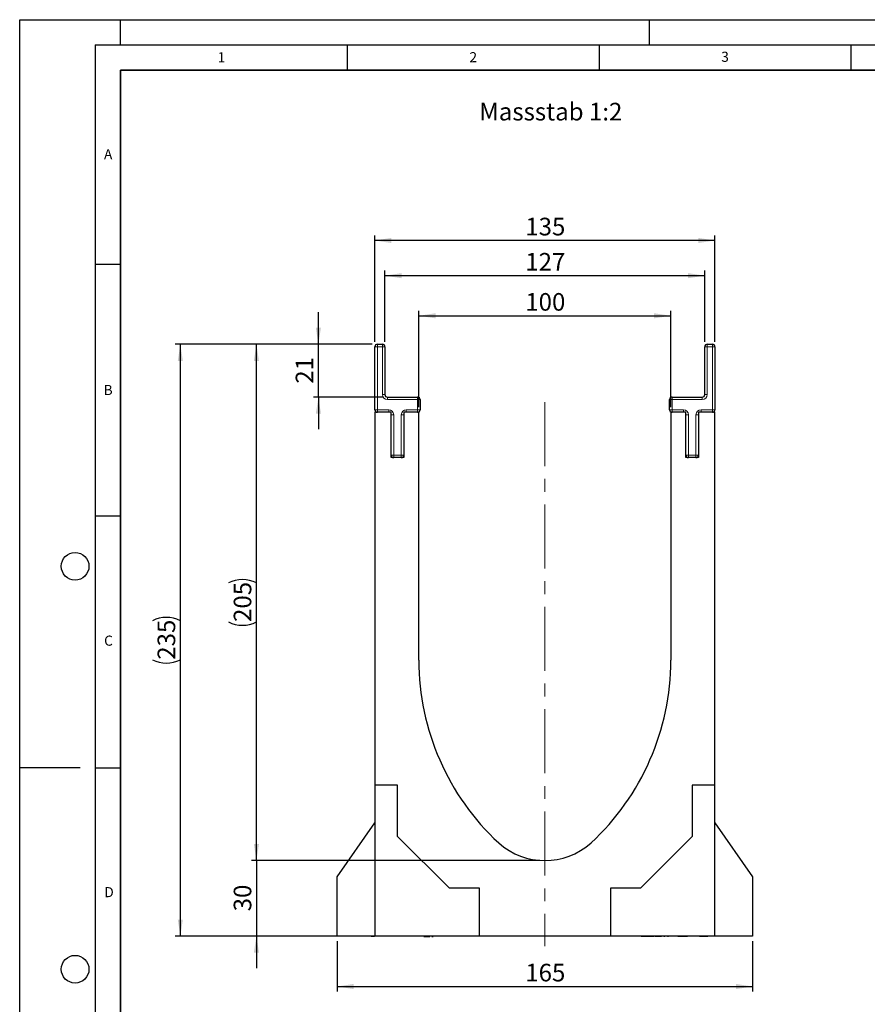
# Model space of a CAD drawing. Units: millimetres. Extents: x 0 to 420, y 0 to 297.
# Drawn here: x 0 to 168, y 102 to 297 of the extents above; entities that cross this region are included whole.
import ezdxf

# ---------------------------------------------------------------- set-up
doc = ezdxf.new("R2010")
doc.units = ezdxf.units.MM
doc.header["$PDSIZE"] = -1
doc.linetypes.add('CENTERX2', pattern=[20.32, 12.7, -2.54, 2.54, -2.54])
doc.layers.add('LINIEN-DICK', color=7, linetype='Continuous', lineweight=35)
for name, color, linetype in [('LINIEN-DÜNN', 7, 'Continuous'), ('SLD-0', 179, 'Continuous'), ('VORLAGE_TEXT', 7, 'Continuous')]:
    doc.layers.add(name, color=color, linetype=linetype)
doc.styles.add('SLDTEXTSTYLE0', font='TXT', dxfattribs={"width": 0.605})
doc.styles.add('SLDTEXTSTYLE2', font='TXT', dxfattribs={"width": 0.75})
doc.dimstyles.new('SLDDIMSTYLE0', dxfattribs={"dimtxt": 3.5, "dimasz": 3.302, "dimexe": 0, "dimexo": 0.0625, "dimgap": 0.875, "dimtad": 1, "dimlfac": 2, "dimrnd": 1e-09, "dimzin": 12, "dimdsep": 46, "dimtxsty": 'SLDTEXTSTYLE2', "dimsah": 1, "dimcen": 0.09, "dimadec": 0, "dimazin": 3, "dimtfac": 1, "dimtofl": 0, "dimtmove": 0, "dimatfit": 3, "dimfxl": 0, "dimfrac": 2, "dimtolj": 1, "dimtzin": 12, "dimarcsym": 0})
doc.dimstyles.new('SLDDIMSTYLE1', dxfattribs={"dimtxt": 3.5, "dimasz": 3.302, "dimexe": 0, "dimexo": 0.0625, "dimgap": 0.875, "dimtad": 1, "dimlfac": 2, "dimrnd": 1e-09, "dimzin": 12, "dimdsep": 46, "dimtxsty": 'SLDTEXTSTYLE2', "dimsah": 1, "dimcen": 0.09, "dimadec": 0, "dimazin": 3, "dimtfac": 1, "dimtmove": 0, "dimatfit": 0, "dimfxl": 0, "dimfrac": 2, "dimtolj": 1, "dimtzin": 12, "dimarcsym": 0})

# ---------------------------------------------------------------- blocks, each defined once
blk = doc.blocks.new('_D')
at = {"layer": 'SLD-0'}
for p, q in [((69.99, 232.57), (45.99, 232.57)), ((46.99, 130.07), (46.99, 232.57)), ((103.24, 130.07), (45.99, 130.07))]:
    blk.add_line(p, q, dxfattribs=at)
for centre, start, end in [((44.21, 179.64), 63.4349, 116.5651), ((44.21, 183), 243.4349, 296.5651)]:
    blk.add_arc(centre, 6.21, start, end, dxfattribs=at)
for points in [[(46.99, 232.57), (46.48, 229.27), (47.5, 229.27)], [(46.99, 130.07), (47.5, 133.37), (46.48, 133.37)]]:
    blk.add_solid(points, dxfattribs=at)
at = {"layer": 'SLD-0', "insert": (42.48, 177.44), "char_height": 3.5, "attachment_point": 1, "rotation": 90, "style": 'SLDTEXTSTYLE2'}
blk.add_mtext('205', dxfattribs=at)
blk = doc.blocks.new('_D_1')
at = {"layer": 'SLD-0'}
for p, q in [((46.99, 130.07), (46.99, 136.42)), ((103.24, 130.07), (45.99, 130.07)), ((46.99, 130.07), (46.99, 115.07)), ((69.49, 115.07), (45.99, 115.07)), ((46.99, 115.07), (46.99, 108.72))]:
    blk.add_line(p, q, dxfattribs=at)
for points in [[(46.99, 130.07), (47.5, 133.37), (46.48, 133.37)], [(46.99, 115.07), (46.48, 111.77), (47.5, 111.77)]]:
    blk.add_solid(points, dxfattribs=at)
at = {"layer": 'SLD-0', "insert": (42.48, 119.99), "char_height": 3.5, "attachment_point": 1, "rotation": 90, "style": 'SLDTEXTSTYLE2'}
blk.add_mtext('30', dxfattribs=at)
blk = doc.blocks.new('_D_2')
at = {"layer": 'SLD-0'}
for p, q in [((62.99, 114.07), (62.99, 104.07)), ((145.49, 114.07), (145.49, 104.07)), ((62.99, 105.07), (145.49, 105.07))]:
    blk.add_line(p, q, dxfattribs=at)
for points in [[(62.99, 105.07), (66.29, 104.56), (66.29, 105.58)], [(145.49, 105.07), (142.19, 105.58), (142.19, 104.56)]]:
    blk.add_solid(points, dxfattribs=at)
at = {"layer": 'SLD-0', "insert": (100.36, 109.58), "char_height": 3.5, "attachment_point": 1, "style": 'SLDTEXTSTYLE2'}
blk.add_mtext('165', dxfattribs=at)
blk = doc.blocks.new('_D_3')
at = {"layer": 'SLD-0'}
for p, q in [((69.99, 232.57), (30.89, 232.57)), ((31.89, 115.07), (31.89, 232.57)), ((69.49, 115.07), (30.89, 115.07))]:
    blk.add_line(p, q, dxfattribs=at)
for centre, start, end in [((29.11, 172.14), 63.4349, 116.5651), ((29.11, 175.5), 243.4349, 296.5651)]:
    blk.add_arc(centre, 6.21, start, end, dxfattribs=at)
for points in [[(31.89, 232.57), (31.38, 229.27), (32.39, 229.27)], [(31.89, 115.07), (32.39, 118.37), (31.38, 118.37)]]:
    blk.add_solid(points, dxfattribs=at)
at = {"layer": 'SLD-0', "insert": (27.37, 169.94), "char_height": 3.5, "attachment_point": 1, "rotation": 90, "style": 'SLDTEXTSTYLE2'}
blk.add_mtext('235', dxfattribs=at)
blk = doc.blocks.new('_D_4')
at = {"layer": 'SLD-0'}
for p, q in [((72.49, 233.07), (72.49, 247.18)), ((135.99, 233.07), (135.99, 247.18)), ((135.99, 246.18), (72.49, 246.18))]:
    blk.add_line(p, q, dxfattribs=at)
for points in [[(72.49, 246.18), (75.79, 245.68), (75.79, 246.69)], [(135.99, 246.18), (132.69, 246.69), (132.69, 245.68)]]:
    blk.add_solid(points, dxfattribs=at)
at = {"layer": 'SLD-0', "insert": (100.36, 250.69), "char_height": 3.5, "attachment_point": 1, "style": 'SLDTEXTSTYLE2'}
blk.add_mtext('127', dxfattribs=at)
blk = doc.blocks.new('_D_5')
at = {"layer": 'SLD-0'}
for p, q in [((70.49, 233.07), (70.49, 254.17)), ((137.99, 233.07), (137.99, 254.17)), ((137.99, 253.17), (70.49, 253.17))]:
    blk.add_line(p, q, dxfattribs=at)
for points in [[(70.49, 253.17), (73.79, 252.66), (73.79, 253.68)], [(137.99, 253.17), (134.69, 253.68), (134.69, 252.66)]]:
    blk.add_solid(points, dxfattribs=at)
at = {"layer": 'SLD-0', "insert": (100.36, 257.68), "char_height": 3.5, "attachment_point": 1, "style": 'SLDTEXTSTYLE2'}
blk.add_mtext('135', dxfattribs=at)
blk = doc.blocks.new('_D_6')
at = {"layer": 'SLD-0'}
for p, q in [((79.24, 220.07), (79.24, 239.22)), ((129.24, 220.07), (129.24, 239.22)), ((79.24, 238.22), (129.24, 238.22))]:
    blk.add_line(p, q, dxfattribs=at)
for points in [[(79.24, 238.22), (82.54, 237.71), (82.54, 238.73)], [(129.24, 238.22), (125.94, 238.73), (125.94, 237.71)]]:
    blk.add_solid(points, dxfattribs=at)
at = {"layer": 'SLD-0', "insert": (100.36, 242.73), "char_height": 3.5, "attachment_point": 1, "style": 'SLDTEXTSTYLE2'}
blk.add_mtext('100', dxfattribs=at)
blk = doc.blocks.new('_D_7')
at = {"layer": 'SLD-0'}
for p, q in [((59.29, 232.57), (59.29, 238.92)), ((69.99, 232.57), (58.29, 232.57)), ((59.29, 222.07), (59.29, 232.57)), ((71.99, 222.07), (58.29, 222.07)), ((59.29, 222.07), (59.29, 215.72))]:
    blk.add_line(p, q, dxfattribs=at)
for points in [[(59.29, 232.57), (59.8, 235.87), (58.78, 235.87)], [(59.29, 222.07), (58.78, 218.77), (59.8, 218.77)]]:
    blk.add_solid(points, dxfattribs=at)
at = {"layer": 'SLD-0', "insert": (54.78, 224.74), "char_height": 3.5, "attachment_point": 1, "rotation": 90, "style": 'SLDTEXTSTYLE2'}
blk.add_mtext('21', dxfattribs=at)

msp = doc.modelspace()

# ---------------------------------------------------------------- linework, layer by layer
at = {"color": 7, "linetype": 'Continuous', "lineweight": 25}
for p, q in [((70.4929, 219.5715), (70.4929, 232.0715)), ((70.9929, 232.5715), (71.9929, 232.5715)), ((72.4929, 232.0715), (72.4929, 222.5715)), ((135.9929, 222.5715), (135.9929, 232.0715)), ((136.4929, 232.5715), (137.4929, 232.5715)), ((137.9929, 232.0715), (137.9929, 219.5715)), ((72.9929, 222.0715), (78.9929, 222.0715)), ((79.4929, 221.5715), (79.4929, 219.5715)), ((128.9929, 219.5715), (128.9929, 221.5715)), ((129.4929, 222.0715), (135.4929, 222.0715)), ((73.7429, 219.0715), (70.4929, 219.0715)), ((70.4929, 219.0715), (70.4929, 145.0715)), ((73.7429, 210.0715), (73.7429, 219.0715)), ((76.2429, 219.0715), (76.2429, 210.0715)), ((79.2429, 219.0715), (76.2429, 219.0715)), ((79.2429, 169.8215), (79.2429, 219.0715)), ((129.2429, 219.0715), (129.2429, 169.8215)), ((132.2429, 219.0715), (129.2429, 219.0715)), ((132.2429, 210.0715), (132.2429, 219.0715)), ((134.7429, 219.0715), (134.7429, 210.0715)), ((137.9929, 219.0715), (134.7429, 219.0715)), ((137.9929, 145.0715), (137.9929, 219.0715)), ((76.2429, 210.0715), (73.7429, 210.0715)), ((134.7429, 210.0715), (132.2429, 210.0715)), ((74.9929, 145.0715), (70.4929, 145.0715)), ((70.4929, 145.0715), (70.4929, 115.0715)), ((74.9929, 134.8644), (74.9929, 145.0715)), ((133.4929, 145.0715), (133.4929, 134.8644)), ((137.9929, 145.0715), (133.4929, 145.0715)), ((137.9929, 115.0715), (137.9929, 145.0715)), ((62.9929, 126.8604), (70.4929, 137.5715)), ((137.9929, 137.5715), (145.4929, 126.8604)), ((85.2858, 124.5715), (74.9929, 134.8644)), ((133.4929, 134.8644), (123.2, 124.5715)), ((62.9929, 115.0715), (62.9929, 126.8604)), ((145.4929, 126.8604), (145.4929, 115.0715)), ((91.2429, 124.5715), (85.2858, 124.5715)), ((91.2429, 115.0715), (91.2429, 124.5715)), ((123.2, 124.5715), (117.2429, 124.5715)), ((117.2429, 124.5715), (117.2429, 115.0715)), ((70.4929, 115.0715), (62.9929, 115.0715)), ((91.2429, 115.0715), (70.4929, 115.0715)), ((73.3782, 115.0715), (73.3782, 114.9715)), ((76.7532, 114.9715), (76.7532, 115.0715)), ((77.3109, 115.0715), (77.3109, 114.9715)), ((79.0914, 114.9715), (79.0914, 115.0715)), ((80.2318, 114.9715), (80.2318, 115.0715)), ((80.2318, 114.9715), (80.4779, 114.9715)), ((80.4779, 114.9715), (80.4779, 115.0715)), ((80.4779, 114.9715), (81.4402, 114.9715)), ((81.4402, 114.9715), (81.4402, 115.0715)), ((81.8316, 115.0715), (81.8316, 114.9715)), ((81.8316, 114.9715), (82.0778, 114.9715)), ((82.0778, 115.0715), (82.0778, 114.9715)), ((117.2429, 115.0715), (91.2429, 115.0715)), ((137.9929, 115.0715), (117.2429, 115.0715)), ((121.0347, 114.9715), (121.0347, 115.0715)), ((123.3454, 114.9715), (123.3454, 115.0715)), ((123.6277, 114.9715), (123.3454, 114.9715)), ((123.6277, 114.9715), (123.6277, 115.0715)), ((124.7192, 114.9715), (123.6277, 114.9715)), ((123.8877, 114.959), (123.8877, 114.9715)), ((124.7192, 114.9715), (124.7192, 115.0715)), ((124.9829, 114.9715), (124.7192, 114.9715)), ((124.9829, 114.9715), (124.9829, 115.0715)), ((125.954, 114.9715), (124.9829, 114.9715)), ((126.0054, 115.0715), (126.0054, 114.9715)), ((126.1155, 114.9715), (126.1155, 115.0715)), ((126.2682, 114.9715), (126.1155, 114.9715)), ((126.2682, 114.9715), (126.2682, 115.0715)), ((127.2011, 114.9715), (126.2682, 114.9715)), ((127.2808, 115.0715), (127.2808, 114.959)), ((128.0532, 114.9715), (127.8942, 114.9715)), ((128.6855, 115.0715), (128.6855, 114.959)), ((130.6258, 114.9715), (130.6258, 115.0715)), ((131.4533, 114.9715), (130.6258, 114.9715)), ((131.0929, 114.959), (131.0929, 114.9715)), ((131.4533, 114.9715), (131.4533, 115.0715)), ((131.6124, 114.9715), (131.4533, 114.9715)), ((131.6124, 114.9715), (131.6124, 115.0715)), ((132.2279, 114.9715), (131.6124, 114.9715)), ((132.2279, 114.9715), (132.2279, 115.0715)), ((132.3766, 114.9715), (132.2279, 114.9715)), ((132.3766, 114.9715), (132.3766, 115.0715)), ((132.5511, 114.9715), (132.3766, 114.9715)), ((132.6386, 115.0715), (132.6386, 114.9715)), ((133.5332, 114.9715), (133.5332, 115.0715)), ((134.9556, 114.9715), (134.9556, 115.0715)), ((135.2558, 114.9715), (134.9556, 114.9715)), ((135.2338, 114.959), (135.2338, 114.9715)), ((135.2558, 114.9715), (135.2558, 115.0715)), ((135.5307, 114.9715), (135.2558, 114.9715)), ((135.4676, 114.959), (135.4676, 114.9715)), ((135.5307, 115.0715), (135.5307, 114.9715)), ((136.3213, 114.9715), (135.5307, 114.9715)), ((136.3213, 114.9715), (136.3213, 115.0715)), ((136.6215, 114.9715), (136.3213, 114.9715)), ((136.6215, 114.9715), (136.6215, 115.0715)), ((145.4929, 115.0715), (137.9929, 115.0715))]:
    msp.add_line(p, q, dxfattribs=at)
at = {"color": 8, "linetype": 'Continuous', "lineweight": 18}
for p, q in [((70.4929, 232.0715), (70.9929, 232.0715)), ((70.9929, 232.0715), (70.9929, 232.5715)), ((70.9929, 232.0715), (70.9929, 219.5715)), ((71.9929, 232.0715), (70.9929, 232.0715)), ((71.9929, 232.0715), (71.9929, 232.5715)), ((71.9929, 222.5715), (71.9929, 232.0715)), ((71.9929, 232.0715), (72.4929, 232.0715)), ((135.9929, 232.0715), (136.4929, 232.0715)), ((136.4929, 232.5715), (136.4929, 232.0715)), ((137.4929, 232.0715), (136.4929, 232.0715)), ((136.4929, 232.0715), (136.4929, 222.5715)), ((137.4929, 232.5715), (137.4929, 232.0715)), ((137.9929, 232.0715), (137.4929, 232.0715)), ((137.4929, 219.5715), (137.4929, 232.0715)), ((71.9929, 222.5715), (72.4929, 222.5715)), ((72.9929, 221.5715), (72.9929, 222.0715)), ((78.9929, 221.5715), (72.9929, 221.5715)), ((78.9929, 221.5715), (78.9929, 222.0715)), ((78.9929, 219.5715), (78.9929, 221.5715)), ((78.9929, 221.5715), (79.4929, 221.5715)), ((129.4929, 221.5715), (128.9929, 221.5715)), ((129.4929, 222.0715), (129.4929, 221.5715)), ((129.4929, 221.5715), (129.4929, 219.5715)), ((135.4929, 221.5715), (129.4929, 221.5715)), ((135.4929, 222.0715), (135.4929, 221.5715)), ((135.9929, 222.5715), (136.4929, 222.5715)), ((70.4929, 219.5715), (70.9929, 219.5715)), ((70.9929, 219.5715), (73.2429, 219.5715)), ((70.9929, 219.0715), (70.9929, 219.5715)), ((73.2429, 219.0715), (73.2429, 219.5715)), ((76.7429, 219.5715), (78.9929, 219.5715)), ((76.7429, 219.5715), (76.7429, 219.0715)), ((78.9929, 219.5715), (78.9929, 219.0715)), ((78.9929, 219.5715), (79.4929, 219.5715)), ((129.4929, 219.5715), (128.9929, 219.5715)), ((129.4929, 219.5715), (131.7429, 219.5715)), ((129.4929, 219.5715), (129.4929, 219.0715)), ((131.7429, 219.5715), (131.7429, 219.0715)), ((135.2429, 219.0715), (135.2429, 219.5715)), ((135.2429, 219.5715), (137.4929, 219.5715)), ((137.9929, 219.5715), (137.4929, 219.5715)), ((137.4929, 219.0715), (137.4929, 219.5715)), ((73.7429, 218.5715), (74.2429, 218.5715)), ((74.2429, 218.5715), (74.2429, 210.5715)), ((75.7429, 210.5715), (75.7429, 218.5715)), ((76.2429, 218.5715), (75.7429, 218.5715)), ((132.7429, 218.5715), (132.2429, 218.5715)), ((132.7429, 218.5715), (132.7429, 210.5715)), ((134.2429, 218.5715), (134.7429, 218.5715)), ((134.2429, 210.5715), (134.2429, 218.5715)), ((73.7429, 210.5715), (74.2429, 210.5715)), ((74.2429, 210.5715), (75.7429, 210.5715)), ((74.2429, 210.0715), (74.2429, 210.5715)), ((75.7429, 210.0715), (75.7429, 210.5715)), ((76.2429, 210.5715), (75.7429, 210.5715)), ((132.7429, 210.5715), (132.2429, 210.5715)), ((132.7429, 210.5715), (132.7429, 210.0715)), ((132.7429, 210.5715), (134.2429, 210.5715)), ((134.2429, 210.5715), (134.7429, 210.5715)), ((134.2429, 210.5715), (134.2429, 210.0715)), ((127.8067, 115.0715), (127.8067, 114.9715)), ((129.1572, 114.9715), (129.1572, 115.0715))]:
    msp.add_line(p, q, dxfattribs=at)
at = {"color": 7, "linetype": 'Continuous', "lineweight": 25}
for centre, radius, start, end in [((70.9929, 232.0715), 0.5, 90, 180), ((71.9929, 232.0715), 0.5, 0, 90), ((136.4929, 232.0715), 0.5, 90, 180), ((137.4929, 232.0715), 0.5, 0, 90), ((72.9929, 222.5715), 0.5, 180, 270), ((78.9929, 221.5715), 0.5, 0, 90), ((129.4929, 221.5715), 0.5, 90, 180), ((135.4929, 222.5715), 0.5, 270, 0), ((70.9929, 219.5715), 0.5, 180, 270), ((78.9929, 219.5715), 0.5, 270, 0), ((129.4929, 219.5715), 0.5, 180, 270), ((137.4929, 219.5715), 0.5, 270, 0), ((74.2429, 210.5715), 0.5, 180, 270), ((75.7429, 210.5715), 0.5, 270, 0), ((132.7429, 210.5715), 0.5, 180, 270), ((134.2429, 210.5715), 0.5, 270, 0), ((128.6531, 169.8215), 49.4102, 180, 227.193664), ((79.8328, 169.8215), 49.4102, 312.806336, 0), ((104.2429, 143.8215), 13.75, 228.198156, 311.801844)]:
    msp.add_arc(centre, radius, start, end, dxfattribs=at)
at = {"color": 8, "linetype": 'Continuous', "lineweight": 18}
for centre, start, end in [((72.9929, 222.5715), 180, 270), ((135.4929, 222.5715), 270, 0), ((73.2429, 218.5715), 0, 90), ((76.7429, 218.5715), 90, 180), ((131.7429, 218.5715), 0, 90), ((135.2429, 218.5715), 90, 180)]:
    msp.add_arc(centre, 1, start, end, dxfattribs=at)
at = {"color": 7, "linetype": 'Continuous', "lineweight": 25}
msp.add_open_spline([(69.7429, 115.0715), (69.7718, 115.0715), (69.8258, 115.0715), (70.2211, 115.0715), (70.4054, 115.0715)], degree=3, knots=[0, 0, 0, 0, 0.53354918, 1, 1, 1, 1], dxfattribs=at)
at = {"layer": 'LINIEN-DICK'}
for p, q in [((20, 287), (20, 10)), ((410, 287), (20, 287))]:
    msp.add_line(p, q, dxfattribs=at)
at = {"layer": 'LINIEN-DÜNN'}
for p, q in [((0, 0), (0, 297)), ((0, 297), (420, 297)), ((20, 292), (20, 297)), ((125, 292), (125, 297)), ((15, 292), (415, 292)), ((15, 292), (15, 5)), ((65, 292), (65, 287)), ((115, 292), (115, 287)), ((165, 292), (165, 287)), ((15, 248.5), (20, 248.5)), ((15, 198.5), (20, 198.5)), ((12, 148.5), (0, 148.5)), ((15, 148.5), (20, 148.5))]:
    msp.add_line(p, q, dxfattribs=at)
for centre in [(11, 188.5), (11, 108.5)]:
    msp.add_circle(centre, 2.75, dxfattribs=at)
at = {"layer": 'SLD-0', "linetype": 'CENTERX2', "lineweight": 18}
msp.add_line((104.2429, 221.0715), (104.2429, 113.0715), dxfattribs=at)
at = {"layer": 'SLD-0'}
msp.add_point((104.2429, 130.0715), dxfattribs=at)

# ---------------------------------------------------------------- texts
at = {"layer": 'SLD-0', "insert": (91.2236, 280.4992), "char_height": 3.5, "attachment_point": 1, "style": 'SLDTEXTSTYLE2'}
msp.add_mtext('Massstab 1:2', dxfattribs=at)
at = {"layer": 'VORLAGE_TEXT', "char_height": 2, "attachment_point": 2, "style": 'SLDTEXTSTYLE0'}
for s, insert in [('1', (40.051, 290.553)), ('2', (90.0332, 290.5567)), ('3', (140.0166, 290.6379)), ('A', (17.561, 271.2966)), ('B', (17.5517, 224.4926)), ('C', (17.6275, 174.7262)), ('D', (17.7359, 124.8018))]:
    msp.add_mtext(s, dxfattribs=dict(at, insert=insert))

# ---------------------------------------------------------------- dimensions: what is measured, and where the dimension line sits
at = {"layer": 'SLD-0'}
for base, p1, p2, angle, dimstyle, picture, middle in [((70.4929, 253.1709), (137.9929, 232.0715), (70.4929, 232.0715), 0, 'SLDDIMSTYLE0', '_D_5', (104.2429, 253.1709)), ((59.2907, 232.5715), (72.9929, 222.0715), (70.9929, 232.5715), 90, 'SLDDIMSTYLE1', '_D_7', (59.2907, 227.3215)), ((46.9929, 115.0715), (104.2429, 130.0715), (70.4929, 115.0715), 90, 'SLDDIMSTYLE1', '_D_1', (46.9929, 122.5715))]:
    dim = msp.add_linear_dim(base=base, p1=p1, p2=p2, angle=angle, dimstyle=dimstyle, dxfattribs=at)
    dim.commit()
    dim.dimension.update_dxf_attribs({"geometry": picture, "text_midpoint": middle, "dimtype": 160})
for base, p1, p2, picture, middle in [((72.4929, 246.1832), (135.9929, 232.0715), (72.4929, 232.0715), '_D_4', (104.2429, 246.1832)), ((129.2429, 238.2174), (79.2429, 219.0715), (129.2429, 219.0715), '_D_6', (104.2429, 238.2174)), ((145.4929, 105.0715), (62.9929, 115.0715), (145.4929, 115.0715), '_D_2', (104.2429, 105.0715))]:
    dim = msp.add_linear_dim(base=base, p1=p1, p2=p2, dimstyle='SLDDIMSTYLE0', dxfattribs=at)
    dim.commit()
    dim.dimension.update_dxf_attribs({"geometry": picture, "text_midpoint": middle, "dimtype": 160})
for base, p1, picture, middle in [((31.8867, 232.5715), (70.4929, 115.0715), '_D_3', (31.8867, 173.8215)), ((46.9929, 232.5715), (104.2429, 130.0715), '_D', (46.9929, 181.3215))]:
    dim = msp.add_linear_dim(base=base, p1=p1, p2=(70.9929, 232.5715), angle=90, text='(<>)', dimstyle='SLDDIMSTYLE0', dxfattribs=at)
    dim.commit()
    dim.dimension.update_dxf_attribs({"geometry": picture, "text_midpoint": middle, "dimtype": 160})

doc.saveas('drawing.dxf')
